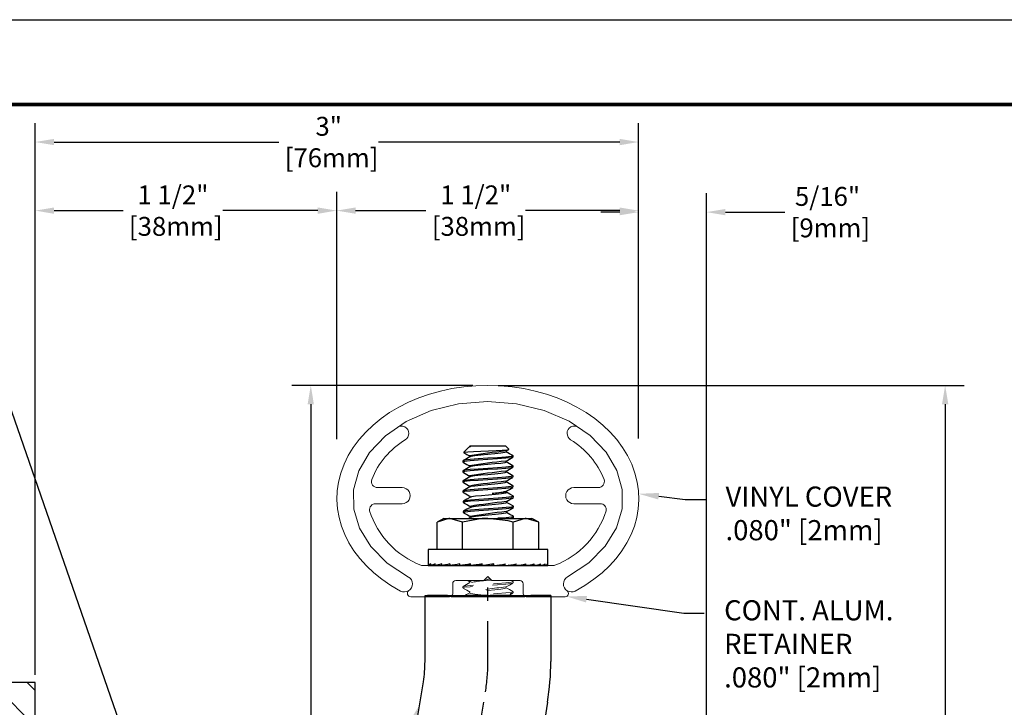
# Model space of a CAD drawing. Extents: x -0.1 to 46.4, y -20.9 to -1.4.
# Drawn here: x 2.8 to 7.7, y -4.8 to -1.4 of the extents above; entities that cross this region are included whole.
import ezdxf
from ezdxf import colors
from ezdxf.entities.mleader import LeaderData, LeaderLine
from ezdxf.enums import TextEntityAlignment as Align
from ezdxf.math import Vec2, Vec3

# ---------------------------------------------------------------- set-up
doc = ezdxf.new("R2010")
doc.units = 0
doc.header["$LTSCALE"] = 0.4
doc.header["$MEASUREMENT"] = 0
doc.linetypes.add('CENTERX2', pattern=[0.8, 0.5, -0.1, 0.1, -0.1])
doc.linetypes.add('HIDDEN', pattern=[0.075, 0.05, -0.025])
doc.layers.get('0').update_dxf_attribs({"linetype": 'CONTINUOUS'})
doc.layers.get('DEFPOINTS').update_dxf_attribs({"linetype": 'CONTINUOUS'})
for name, color, linetype in [('DIM-TEXT', 1, 'CONTINUOUS'), ('HARDWARE', 130, 'CONTINUOUS'), ('LOGOS', 7, 'CONTINUOUS'), ('OBJECT', 7, 'CONTINUOUS'), ('RAIL', 4, 'CONTINUOUS'), ('SUBSTRATE', 94, 'CONTINUOUS'), ('TTITLEBLOCK', 7, 'CONTINUOUS')]:
    doc.layers.add(name, color=color, linetype=linetype)
doc.styles.add('1xIPC_TITLE BLOCK', font='arial.ttf')
doc.styles.add('1xIPC_TXT', font='arial.ttf', dxfattribs={"height": 0.1})
doc.styles.add('style1', font='arial.ttf')
doc.dimstyles.new('InMetric 2', dxfattribs={"dimtxt": 0.09375, "dimasz": 0.09375, "dimexe": 0.09375, "dimexo": 0.0625, "dimgap": 0.015625, "dimtad": 0, "dimtih": 1, "dimtoh": 1, "dimdec": 4, "dimzin": 4, "dimdsep": 46, "dimlunit": 5, "dimtxsty": 'style1', "dimcen": 0.09, "dimclrd": 256, "dimclre": 256, "dimclrt": 256, "dimadec": 0, "dimazin": 0, "dimtfac": 1, "dimtdec": 4, "dimtix": 1, "dimtofl": 0, "dimtmove": 0, "dimatfit": 0, "dimfxl": 1, "dimfrac": 2, "dimtolj": 1, "dimtzin": 0, "dimlwd": -1, "dimlwe": -1, "dimarcsym": 0})

# ---------------------------------------------------------------- blocks, each defined once
blk = doc.blocks.new('*U9')
at = {"layer": 'SUBSTRATE', "ltscale": 0.8}
h = blk.add_hatch(dxfattribs=at)
h.set_pattern_fill('ANSI31', color=256)
h.set_pattern_definition([(45, (16.81273, -0.44174), (-0.08838835, 0.08838835), [])])
h.paths.add_polyline_path([(0, 0), (-5.8687, 0), (-5.8687, -0.41), (0, -0.41)])
blk.add_lwpolyline([(0, 0), (-5.8687, 0), (-5.8687, -0.41), (0, -0.41)], close=True, dxfattribs=at)
blk = doc.blocks.new('*D12')
at = {"layer": 'DEFPOINTS', "color": 0, "transparency": 16777216}
for p in [(5.0886, -3.2115), (4.2205, -7.3589), (4.4966, -7.3589)]:
    blk.add_point(p, dxfattribs=at)
at = {"layer": 'DIM-TEXT', "transparency": 16777216}
for p, q in [((5.0261, -3.2115), (4.1268, -3.2115)), ((4.2205, -3.3052), (4.2205, -5.2323)), ((4.2205, -7.2651), (4.2205, -5.5416)), ((4.4341, -7.3589), (4.1268, -7.3589))]:
    blk.add_line(p, q, dxfattribs=at)
for points in [[(4.2049, -3.3052), (4.2361, -3.3052), (4.2205, -3.2115)], [(4.2049, -7.2651), (4.2361, -7.2651), (4.2205, -7.3589)]]:
    blk.add_solid(points, dxfattribs=at)
at = {"layer": 'DIM-TEXT', "transparency": 16777216, "insert": (4.2205, -5.3869), "char_height": 0.09375, "attachment_point": 5, "style": 'style1'}
blk.add_mtext('\\A1;4 1/8"\\P [105mm]', dxfattribs=at)
blk = doc.blocks.new('*D13')
at = {"layer": 'DEFPOINTS', "color": 0, "transparency": 16777216}
for p in [(4.3493, -2.3438), (4.3493, -3.5408), (2.852, -4.6865)]:
    blk.add_point(p, dxfattribs=at)
at = {"layer": 'DIM-TEXT', "transparency": 16777216}
for p, q in [((2.852, -4.624), (2.852, -2.2501)), ((4.3493, -3.4783), (4.3493, -2.2501)), ((2.9457, -2.3438), (3.2879, -2.3438)), ((4.2556, -2.3438), (3.7836, -2.3438))]:
    blk.add_line(p, q, dxfattribs=at)
for points in [[(2.9457, -2.3282), (2.9457, -2.3595), (2.852, -2.3438)], [(4.2556, -2.3282), (4.2556, -2.3595), (4.3493, -2.3438)]]:
    blk.add_solid(points, dxfattribs=at)
at = {"layer": 'DIM-TEXT', "transparency": 16777216, "insert": (3.5357, -2.3438), "char_height": 0.09375, "attachment_point": 5, "style": 'style1'}
blk.add_mtext('\\A1;1 1/2"\\P [38mm]', dxfattribs=at)
blk = doc.blocks.new('*D14')
at = {"layer": 'DEFPOINTS', "color": 0, "transparency": 16777216}
for p in [(5.8491, -2.3438), (5.8491, -3.3096), (4.3493, -3.5408)]:
    blk.add_point(p, dxfattribs=at)
at = {"layer": 'DIM-TEXT', "transparency": 16777216}
for p, q in [((4.3493, -3.4783), (4.3493, -2.2501)), ((5.8491, -3.2471), (5.8491, -2.2501)), ((4.4431, -2.3438), (4.7923, -2.3438)), ((5.7553, -2.3438), (5.2881, -2.3438))]:
    blk.add_line(p, q, dxfattribs=at)
for points in [[(4.4431, -2.3282), (4.4431, -2.3595), (4.3493, -2.3438)], [(5.7553, -2.3282), (5.7553, -2.3595), (5.8491, -2.3438)]]:
    blk.add_solid(points, dxfattribs=at)
at = {"layer": 'DIM-TEXT', "transparency": 16777216, "insert": (5.0402, -2.3438), "char_height": 0.09375, "attachment_point": 5, "style": 'style1'}
blk.add_mtext('\\A1;1 1/2"\\P [38mm]', dxfattribs=at)
blk = doc.blocks.new('*D15')
at = {"layer": 'DEFPOINTS', "color": 0, "transparency": 16777216}
for p in [(5.8491, -2.0032), (5.8491, -3.5373), (2.852, -4.7108)]:
    blk.add_point(p, dxfattribs=at)
at = {"layer": 'DIM-TEXT', "transparency": 16777216}
for p, q in [((2.852, -4.6483), (2.852, -1.9095)), ((5.8491, -3.4748), (5.8491, -1.9095)), ((2.9457, -2.0032), (4.0617, -2.0032)), ((5.7553, -2.0032), (4.5575, -2.0032))]:
    blk.add_line(p, q, dxfattribs=at)
for points in [[(2.9457, -1.9876), (2.9457, -2.0189), (2.852, -2.0032)], [(5.7553, -1.9876), (5.7553, -2.0189), (5.8491, -2.0032)]]:
    blk.add_solid(points, dxfattribs=at)
at = {"layer": 'DIM-TEXT', "transparency": 16777216, "insert": (4.3096, -2.0032), "char_height": 0.09375, "attachment_point": 5, "style": 'style1'}
blk.add_mtext('\\A1;3"\\P [76mm]', dxfattribs=at)
blk = doc.blocks.new('*D16')
at = {"layer": 'DEFPOINTS', "color": 0, "transparency": 16777216}
for p in [(5.0886, -3.2115), (5.5818, -10.7225), (7.3721, -10.7225)]:
    blk.add_point(p, dxfattribs=at)
at = {"layer": 'DIM-TEXT', "transparency": 16777216}
for p, q in [((5.1511, -3.2115), (7.4659, -3.2115)), ((7.3721, -3.3052), (7.3721, -6.2124)), ((7.3721, -10.6288), (7.3721, -6.5217)), ((5.6443, -10.7225), (7.4659, -10.7225))]:
    blk.add_line(p, q, dxfattribs=at)
for points in [[(7.3565, -3.3052), (7.3878, -3.3052), (7.3721, -3.2115)], [(7.3565, -10.6288), (7.3878, -10.6288), (7.3721, -10.7225)]]:
    blk.add_solid(points, dxfattribs=at)
at = {"layer": 'DIM-TEXT', "transparency": 16777216, "insert": (7.3721, -6.367), "char_height": 0.09375, "attachment_point": 5, "style": 'style1'}
blk.add_mtext('\\A1;7 1/2"\\P [191mm]', dxfattribs=at)
blk = doc.blocks.new('*D17')
at = {"layer": 'DEFPOINTS', "color": 0, "transparency": 16777216}
for p in [(5.8491, -2.3514), (5.8491, -3.513), (6.1868, -8.611)]:
    blk.add_point(p, dxfattribs=at)
at = {"layer": 'DIM-TEXT', "transparency": 16777216}
for p, q in [((5.8491, -3.4505), (5.8491, -2.2577)), ((6.1868, -8.5485), (6.1868, -2.2577)), ((5.7553, -2.3514), (5.6616, -2.3514)), ((6.2805, -2.3514), (6.5763, -2.3514))]:
    blk.add_line(p, q, dxfattribs=at)
for points in [[(5.7553, -2.3358), (5.7553, -2.367), (5.8491, -2.3514)], [(6.2805, -2.3358), (6.2805, -2.367), (6.1868, -2.3514)]]:
    blk.add_solid(points, dxfattribs=at)
at = {"layer": 'DIM-TEXT', "transparency": 16777216, "insert": (6.7877, -2.3514), "char_height": 0.09375, "attachment_point": 5, "style": 'style1'}
blk.add_mtext('\\A1;5/16"\\P [9mm]', dxfattribs=at)
blk = doc.blocks.new('A$C2C3D5F69')
at = {"color": 7, "linetype": 'CENTERX2'}
for p, q in [((0, 2.8294), (0, 3.1958)), ((-0.0851, 2.2321), (-0.0123, 2.6775))]:
    blk.add_line(p, q, dxfattribs=at)
at = {"color": 7, "linetype": 'Continuous'}
for p, q in [((-0.3125, 2.8294), (-0.3125, 3.1564)), ((-0.3125, 3.1564), (0.3125, 3.1564)), ((0.3125, 3.1564), (0.3125, 2.8294)), ((-0.3935, 2.2825), (-0.3207, 2.7279)), ((0.2961, 2.6271), (0.2233, 2.1818))]:
    blk.add_line(p, q, dxfattribs=at)
at = {"color": 7, "linetype": 'HIDDEN'}
for p, q in [((0, 3.1564), (-0.3125, 3.1564)), ((-0.1305, 3.1564), (0.1305, 3.1564)), ((0.3125, 3.1564), (0, 3.1564))]:
    blk.add_line(p, q, dxfattribs=at)
at = {"color": 7, "linetype": 'Continuous'}
for radius in [0.6295, 1.2545]:
    blk.add_arc((-0.942, 2.8294), radius, 350.7213, 360, dxfattribs=at)
at = {"color": 7, "linetype": 'CENTERX2'}
blk.add_arc((-0.942, 2.8294), 0.942, 350.7213, 360, dxfattribs=at)
blk = doc.blocks.new('3500 sst mounting brkt')
at = {"layer": 'OBJECT'}
blk.add_blockref('A$C2C3D5F69', (2.2488, -0.0003), dxfattribs=at)
blk = doc.blocks.new('vinyl cover')
at = {"layer": 'OBJECT', "linetype": 'Continuous', "lineweight": 15, "flags": 128}
blk.add_lwpolyline([(-0.394, -0.0019), (-0.4997, 0.0672), (-0.5816, 0.1494), (-0.6375, 0.24), (-0.666, 0.3347), (-0.6673, 0.4306), (-0.6415, 0.5255), (-0.5881, 0.6166), (-0.5084, 0.6998), (-0.4054, 0.7705), (-0.2823, 0.8243), (-0.1453, 0.8578), (-0.0014, 0.8697), (0.1427, 0.8586), (0.2795, 0.8249), (0.403, 0.7715), (0.5072, 0.7014), (0.5869, 0.6185), (0.6404, 0.5276), (0.667, 0.4325), (0.6662, 0.3364), (0.6382, 0.2416), (0.5832, 0.1511), (0.5015, 0.0688), (0.3962, -0.0007)], dxfattribs=at)
at = {"layer": 'OBJECT', "linetype": 'Continuous', "lineweight": 15}
for centre, start, end in [((-0.415, -0.0362), 241.9986, 360), ((-0.415, -0.036), 360, 58.4104), ((-0.415, -0.036), 360, 58.4104), ((0.415, -0.036), 118.0907, 180), ((0.415, -0.0362), 180, 298.0014)]:
    blk.add_arc(centre, 0.04, start, end, dxfattribs=at)
blk.add_ellipse((0, 0.3873), major_axis=(0.75, 0), ratio=0.75, start_param=5.329122, end_param=10.378841, dxfattribs=at)
blk = doc.blocks.new('aluminum rertainer')
at = {"layer": 'OBJECT', "linetype": 'Continuous', "lineweight": 15}
for p, q in [((-0.3935, 0.711), (-0.3935, 0.711)), ((0.3935, 0.711), (0.3935, 0.711)), ((-0.4265, 0.4421), (-0.5486, 0.4421)), ((0.4265, 0.4421), (0.5486, 0.4421)), ((-0.4265, 0.3621), (-0.5579, 0.3621)), ((0.4265, 0.3621), (0.5579, 0.3621)), ((-0.326, 0.055), (0.326, 0.055)), ((-0.175, -0.035), (-0.175, -0.085)), ((-0.02, -0.02), (-0.16, -0.02)), ((0.02, -0.02), (0.16, -0.02)), ((0.175, -0.035), (0.175, -0.085)), ((-0.3835, -0.1), (-0.19, -0.1)), ((0.1831, -0.1), (-0.1831, -0.1)), ((0.3835, -0.1), (0.19, -0.1))]:
    blk.add_line(p, q, dxfattribs=at)
for centre, radius, start, end in [((-0.4284, 0.7126), 0.0349, 357.404, 128.2182), ((0.4283, 0.7126), 0.0349, 51.6748, 182.6292), ((-0.431, 0.711), 0.0375, 303.1989, 0.0004), ((0.431, 0.711), 0.0375, 179.9996, 236.8011), ((-0.2068, 0.3391), 0.3967, 120.8817, 158.9392), ((0.2068, 0.3391), 0.3967, 21.0608, 59.1183), ((-0.5486, 0.4721), 0.03, 161.4465, 270), ((-0.4265, 0.4021), 0.04, 270, 90.0339), ((0.4265, 0.4021), 0.04, 89.9661, 270), ((0.5486, 0.4721), 0.03, 270, 18.5535), ((-0.5579, 0.3321), 0.03, 90, 189.1207), ((0.5579, 0.3321), 0.03, 350.8793, 90), ((-0.183, 0.4528), 0.4235, 197.2187, 249.3357), ((0.183, 0.4528), 0.4235, 290.6643, 342.7813), ((-0.16, -0.035), 0.015, 90, 180), ((0.16, -0.035), 0.015, 0, 90), ((-0.3835, -0.0835), 0.0165, 129.8064, 270), ((-0.19, -0.085), 0.015, 270, 0), ((0.19, -0.085), 0.015, 180, 270), ((0.3835, -0.0835), 0.0165, 270, 50.1936)]:
    blk.add_arc(centre, radius, start, end, dxfattribs=at)
blk = doc.blocks.new('nut & washer')
at = {"layer": 'HARDWARE'}
for p, q in [((-0.0969, 0.6406), (-0.1202, 0.6173)), ((-0.0875, 0.65), (-0.091, 0.6465)), ((-0.0909, 0.6463), (-0.0864, 0.6463)), ((-0.0875, 0.65), (0.0875, 0.65)), ((0.1041, 0.6334), (0.0875, 0.65)), ((-0.1206, 0.6167), (-0.12, 0.6163)), ((0.0902, 0.6239), (0.1041, 0.6317)), ((0.125, 0.5937), (0.125, 0.6)), ((-0.125, 0.575), (-0.125, 0.5687)), ((0.125, 0.5437), (0.125, 0.55)), ((-0.125, 0.525), (-0.125, 0.5187)), ((0.125, 0.4937), (0.125, 0.5)), ((-0.125, 0.475), (-0.125, 0.4687)), ((0.125, 0.4437), (0.125, 0.45)), ((-0.125, 0.425), (-0.125, 0.4187)), ((-0.1206, 0.4167), (-0.1166, 0.4144)), ((0.1, 0.4144), (0.0902, 0.4199)), ((0.1275, 0.3926), (0.1275, 0.3989)), ((-0.1225, 0.3739), (-0.1225, 0.3676)), ((0.1275, 0.3426), (0.1275, 0.3489)), ((-0.1225, 0.3239), (-0.1225, 0.3176)), ((0.1275, 0.2926), (0.1275, 0.2989)), ((-0.2187, 0.2894), (-0.2526, 0.2698)), ((-0.2526, 0.135), (-0.2526, 0.2698)), ((-0.2187, 0.2894), (-0.1894, 0.2894)), ((-0.1263, 0.2698), (-0.1894, 0.2894)), ((-0.1894, 0.2894), (0, 0.2894)), ((-0.1263, 0.135), (-0.1263, 0.2698)), ((0, 0.2894), (0.1894, 0.2894)), ((0.1263, 0.135), (0.1263, 0.2698)), ((0.2526, 0.2698), (0.1894, 0.2894)), ((0.1894, 0.2894), (0.2188, 0.2894)), ((0.2526, 0.2698), (0.2188, 0.2894)), ((0.2526, 0.135), (0.2526, 0.2698)), ((-0.2969, 0.135), (-0.2969, 0.059)), ((0, 0.135), (-0.2969, 0.135)), ((0.2969, 0.135), (0, 0.135)), ((0.2969, 0.059), (0.2969, 0.135)), ((-0.2969, 0.055), (0.2969, 0.055)), ((-0.2954, 0.055), (-0.2954, 0.063)), ((-0.2954, 0.055), (-0.2841, 0.0552)), ((-0.2841, 0.055), (-0.2841, 0.063)), ((-0.2841, 0.055), (-0.2618, 0.0553)), ((-0.2618, 0.055), (-0.2618, 0.063)), ((-0.2618, 0.055), (-0.2295, 0.0555)), ((-0.2295, 0.055), (-0.2295, 0.063)), ((-0.2295, 0.055), (-0.1883, 0.0557)), ((-0.215, 0.0553), (-0.215, 0.055)), ((-0.1883, 0.055), (-0.1883, 0.063)), ((-0.1883, 0.055), (-0.1399, 0.056)), ((-0.1399, 0.055), (-0.1399, 0.063)), ((-0.1399, 0.055), (-0.1013, 0.0561)), ((-0.0862, 0.055), (-0.0862, 0.063)), ((-0.0862, 0.055), (-0.0624, 0.0561)), ((-0.0291, 0.055), (-0.0291, 0.063)), ((0.0211, 0.0561), (0.0211, 0.0619)), ((0.0291, 0.055), (0.0211, 0.0561)), ((0.0291, 0.055), (0.0291, 0.063)), ((0.0624, 0.0561), (0.0624, 0.0596)), ((0.0862, 0.055), (0.0624, 0.0561)), ((0.0862, 0.055), (0.0862, 0.063)), ((0.1014, 0.0561), (0.1014, 0.0572)), ((0.1399, 0.055), (0.1014, 0.0561)), ((0.1399, 0.055), (0.1399, 0.063)), ((0.1883, 0.055), (0.1457, 0.0559)), ((0.1883, 0.055), (0.1883, 0.063)), ((0.2295, 0.055), (0.192, 0.0557)), ((0.215, 0.055), (0.215, 0.0553)), ((0.2295, 0.055), (0.2295, 0.063)), ((0.2618, 0.055), (0.2316, 0.0555)), ((0.2618, 0.055), (0.2618, 0.063)), ((0.2841, 0.055), (0.2628, 0.0553)), ((0.2841, 0.055), (0.2841, 0.063)), ((0.2954, 0.055), (0.2844, 0.0551)), ((0.2954, 0.055), (0.2954, 0.063))]:
    blk.add_line(p, q, dxfattribs=at)
at = {"layer": 'HARDWARE', "linetype": 'HIDDEN', "lineweight": 0}
for p, q in [((-0.1002, -0.02), (-0.0875, -0.0273)), ((0.125, -0.0313), (0.125, -0.025)), ((-0.125, -0.05), (-0.125, -0.0562)), ((0.125, -0.0813), (0.125, -0.075))]:
    blk.add_line(p, q, dxfattribs=at)
at = {"layer": 'HARDWARE', "flags": 128}
for points in [[(-0.0864, 0.6463), (-0.0968, 0.6407), (-0.0968, 0.6405)], [(0.1224, 0.6008), (0.125, 0.6), (0.1155, 0.5969), (0.0884, 0.5937), (0.0478, 0.5906), (0, 0.5875), (-0.0478, 0.5844), (-0.0884, 0.5812), (-0.1155, 0.5781), (-0.125, 0.575)], [(0.1223, 0.5929), (0.1155, 0.5906), (0.0884, 0.5875), (0.0478, 0.5844), (0, 0.5812), (-0.0478, 0.5781), (-0.0884, 0.575), (-0.1155, 0.5719), (-0.125, 0.5687), (-0.1186, 0.5666)], [(-0.0897, 0.5952), (-0.1067, 0.5856), (-0.1237, 0.5761)], [(-0.1194, 0.6165), (-0.1166, 0.6177), (-0.0992, 0.6195), (-0.071, 0.6212), (-0.0353, 0.623), (0.0031, 0.6247), (0.0405, 0.6265), (0.0715, 0.6282), (0.0937, 0.63), (0.1042, 0.6317), (0.1033, 0.6326)], [(-0.1188, 0.6156), (-0.104, 0.6072), (-0.0875, 0.5977)], [(0.0887, 0.6199), (0.0912, 0.6187), (0.0842, 0.6156), (0.0645, 0.6125), (0.0349, 0.6094), (0, 0.6062), (-0.0349, 0.6031), (-0.0645, 0.6), (-0.0842, 0.5969), (-0.088, 0.5952)], [(0.1243, 0.6008), (0.1072, 0.6103), (0.0902, 0.6199)], [(0.0902, 0.5739), (0.1072, 0.5834), (0.1242, 0.5929)], [(0.1224, 0.5508), (0.125, 0.55), (0.1155, 0.5469), (0.0884, 0.5437), (0.0478, 0.5406), (0, 0.5375), (-0.0478, 0.5344), (-0.0884, 0.5312), (-0.1155, 0.5281), (-0.125, 0.525)], [(0.1223, 0.5429), (0.1155, 0.5406), (0.0884, 0.5375), (0.0478, 0.5344), (0, 0.5312), (-0.0478, 0.5281), (-0.0884, 0.525), (-0.1155, 0.5219), (-0.125, 0.5187), (-0.1186, 0.5166)], [(-0.0897, 0.5452), (-0.1067, 0.5356), (-0.1237, 0.5261)], [(-0.1206, 0.5667), (-0.104, 0.5572), (-0.0875, 0.5477)], [(0.0887, 0.5699), (0.0912, 0.5687), (0.0842, 0.5656), (0.0645, 0.5625), (0.0349, 0.5594), (0, 0.5562), (-0.0349, 0.5531), (-0.0645, 0.55), (-0.0842, 0.5469), (-0.088, 0.5452)], [(0.1243, 0.5508), (0.1072, 0.5603), (0.0902, 0.5699)], [(0.0902, 0.5239), (0.1072, 0.5334), (0.1242, 0.5429)], [(0.1224, 0.5008), (0.125, 0.5), (0.1155, 0.4969), (0.0884, 0.4937), (0.0478, 0.4906), (0, 0.4875), (-0.0478, 0.4844), (-0.0884, 0.4812), (-0.1155, 0.4781), (-0.125, 0.475)], [(0.1223, 0.4929), (0.1155, 0.4906), (0.0884, 0.4875), (0.0478, 0.4844), (0, 0.4812), (-0.0478, 0.4781), (-0.0884, 0.475), (-0.1155, 0.4719), (-0.125, 0.4687), (-0.1186, 0.4666)], [(-0.0897, 0.4952), (-0.1067, 0.4856), (-0.1237, 0.4761)], [(-0.1206, 0.5167), (-0.104, 0.5072), (-0.0875, 0.4977)], [(0.0887, 0.5199), (0.0912, 0.5187), (0.0842, 0.5156), (0.0645, 0.5125), (0.0349, 0.5094), (0, 0.5062), (-0.0349, 0.5031), (-0.0645, 0.5), (-0.0842, 0.4969), (-0.088, 0.4952)], [(0.1243, 0.5008), (0.1072, 0.5103), (0.0902, 0.5199)], [(0.0902, 0.4739), (0.1072, 0.4834), (0.1242, 0.4929)], [(0.1224, 0.4508), (0.125, 0.45), (0.1155, 0.4469), (0.0884, 0.4437), (0.0478, 0.4406), (0, 0.4375), (-0.0478, 0.4344), (-0.0884, 0.4312), (-0.1155, 0.4281), (-0.125, 0.425)], [(0.1223, 0.4429), (0.1155, 0.4406), (0.0884, 0.4375), (0.0478, 0.4344), (0, 0.4312), (-0.0478, 0.4281), (-0.0884, 0.425), (-0.1155, 0.4219), (-0.125, 0.4187), (-0.1186, 0.4166)], [(-0.0897, 0.4452), (-0.1067, 0.4356), (-0.1237, 0.4261)], [(-0.1206, 0.4667), (-0.104, 0.4572), (-0.0875, 0.4477)], [(0.0887, 0.4699), (0.0912, 0.4687), (0.0842, 0.4656), (0.0645, 0.4625), (0.0349, 0.4594), (0, 0.4562), (-0.0349, 0.4531), (-0.0645, 0.45), (-0.0842, 0.4469), (-0.088, 0.4452)], [(0.1243, 0.4508), (0.1072, 0.4603), (0.0902, 0.4699)], [(0.0902, 0.4239), (0.1072, 0.4334), (0.1242, 0.4429)], [(0.1249, 0.3997), (0.1275, 0.3989), (0.118, 0.3957), (0.0909, 0.3926), (0.0503, 0.3895), (0.0025, 0.3864), (-0.0453, 0.3832), (-0.0859, 0.3801), (-0.113, 0.377), (-0.1225, 0.3739)], [(0.1248, 0.3917), (0.118, 0.3895), (0.0909, 0.3864), (0.0503, 0.3832), (0.0025, 0.3801), (-0.0453, 0.377), (-0.0859, 0.3739), (-0.113, 0.3707), (-0.1225, 0.3676), (-0.1161, 0.3655)], [(-0.0872, 0.394), (-0.1042, 0.3845), (-0.1212, 0.375)], [(-0.1181, 0.4155), (-0.1015, 0.4061), (-0.085, 0.3966)], [(0.0912, 0.4187), (0.0937, 0.4176), (0.0867, 0.4145), (0.067, 0.4114), (0.0374, 0.4082), (0.0025, 0.4051), (-0.0324, 0.402), (-0.062, 0.3989), (-0.0817, 0.3957), (-0.0855, 0.394)], [(0.0887, 0.4199), (0.0912, 0.4187), (0.0842, 0.4156), (0.0763, 0.4144)], [(0.1268, 0.3997), (0.1097, 0.4092), (0.0927, 0.4188)], [(0.0927, 0.3727), (0.1097, 0.3823), (0.1267, 0.3918)], [(0.1249, 0.3497), (0.1275, 0.3489), (0.118, 0.3457), (0.0909, 0.3426), (0.0503, 0.3395), (0.0025, 0.3364), (-0.0453, 0.3332), (-0.0859, 0.3301), (-0.113, 0.327), (-0.1225, 0.3239)], [(-0.0872, 0.344), (-0.1042, 0.3345), (-0.1212, 0.325)], [(-0.1181, 0.3655), (-0.1015, 0.3561), (-0.085, 0.3466)], [(0.0912, 0.3687), (0.0937, 0.3676), (0.0867, 0.3645), (0.067, 0.3614), (0.0374, 0.3582), (0.0025, 0.3551), (-0.0324, 0.352), (-0.062, 0.3489), (-0.0817, 0.3457), (-0.0855, 0.344)], [(0.1268, 0.3497), (0.1097, 0.3592), (0.0927, 0.3688)], [(0.1248, 0.3417), (0.118, 0.3395), (0.0909, 0.3364), (0.0503, 0.3332), (0.0025, 0.3301), (-0.0453, 0.327), (-0.0859, 0.3239), (-0.113, 0.3207), (-0.1225, 0.3176), (-0.1161, 0.3155)], [(-0.1181, 0.3155), (-0.1015, 0.3061), (-0.085, 0.2966)], [(-0.0872, 0.294), (-0.0955, 0.2894)], [(0.0912, 0.3187), (0.0937, 0.3176), (0.0867, 0.3145), (0.067, 0.3114), (0.0374, 0.3082), (0.0025, 0.3051), (-0.0324, 0.302), (-0.062, 0.2989), (-0.0817, 0.2957), (-0.0855, 0.294)], [(0.1249, 0.2997), (0.1275, 0.2989), (0.118, 0.2957), (0.0909, 0.2926), (0.0503, 0.2895), (0.0484, 0.2894)], [(0.0927, 0.3227), (0.1097, 0.3323), (0.1267, 0.3418)], [(0.1268, 0.2997), (0.1097, 0.3092), (0.0927, 0.3188)], [(-0.1894, 0.2894), (-0.1939, 0.2893), (-0.2526, 0.2698)], [(0, 0.2894), (-0.0293, 0.2882), (-0.1263, 0.2698)], [(0.1263, 0.2698), (0.1007, 0.2766), (0, 0.2894)], [(0.1248, 0.2917), (0.118, 0.2895), (0.1169, 0.2894)], [(0.1224, 0.2894), (0.1267, 0.2918)], [(0.1894, 0.2894), (0.185, 0.2893), (0.1263, 0.2698)], [(0.0291, 0.063), (0.0097, 0.0603), (-0.0097, 0.0577), (-0.0291, 0.055)]]:
    blk.add_lwpolyline(points, dxfattribs=at)
at = {"layer": 'HARDWARE', "linetype": 'HIDDEN', "lineweight": 0, "flags": 128}
for points in [[(0.1224, -0.0242), (0.125, -0.025), (0.1155, -0.0281), (0.0884, -0.0313), (0.0478, -0.0344), (0, -0.0375), (-0.0478, -0.0406), (-0.0884, -0.0438), (-0.1155, -0.0469), (-0.125, -0.05)], [(0.1223, -0.0321), (0.1155, -0.0344), (0.0884, -0.0375), (0.0478, -0.0406), (0, -0.0438), (-0.0478, -0.0469), (-0.0884, -0.05), (-0.1155, -0.0531), (-0.125, -0.0562), (-0.1186, -0.0584)], [(-0.0897, -0.0298), (-0.1067, -0.0394), (-0.1237, -0.0489)], [(-0.0724, -0.02), (-0.0842, -0.0219), (-0.0912, -0.025)], [(0.0115, -0.0115), (0, -0.0125), (-0.0137, -0.0137)], [(0.0902, -0.0511), (0.1072, -0.0416), (0.1242, -0.0321)], [(0.1224, -0.0742), (0.125, -0.075), (0.1155, -0.0781), (0.0884, -0.0813), (0.0478, -0.0844), (0, -0.0875), (-0.0478, -0.0906), (-0.0884, -0.0938), (-0.1155, -0.0969), (-0.125, -0.1)], [(-0.0897, -0.0798), (-0.1067, -0.0894), (-0.1237, -0.0989)], [(-0.1206, -0.0583), (-0.104, -0.0678), (-0.0875, -0.0773)], [(-0.0911, -0.0812), (-0.0912, -0.0813), (-0.0842, -0.0844), (-0.0645, -0.0875), (-0.0349, -0.0906), (0, -0.0938), (0.0349, -0.0969), (0.0645, -0.1)], [(0.0887, -0.0551), (0.0912, -0.0562), (0.0842, -0.0594), (0.0645, -0.0625), (0.0349, -0.0656), (0, -0.0687), (-0.0349, -0.0719), (-0.0645, -0.075), (-0.0842, -0.0781), (-0.088, -0.0798)], [(0.1243, -0.0742), (0.1072, -0.0647), (0.0902, -0.0551)], [(0.0902, -0.1011), (0.1072, -0.0916), (0.1242, -0.0821)], [(0.0902, -0.1011), (0.1072, -0.0916), (0.1242, -0.0821)]]:
    blk.add_lwpolyline(points, dxfattribs=at)
at = {"layer": 'HARDWARE'}
for centre, radius, start, end in [((0.445, -2.7504), 3.393, 96.0288, 99.0926), ((0.445, -2.8004), 3.393, 96.0288, 99.0926), ((0.445, -2.8504), 3.393, 96.0288, 99.0926), ((0.445, -2.9001), 3.3927, 96.0286, 99.0928), ((0.0101, 0.7382), 0.324, 271.9215, 284.039), ((0.4475, -3.0015), 3.393, 96.0288, 99.0926), ((0.4475, -3.0512), 3.3927, 96.0286, 99.0928)]:
    blk.add_arc(centre, radius, start, end, dxfattribs=at)
at = {"layer": 'HARDWARE', "linetype": 'HIDDEN', "lineweight": 0}
for centre, radius, start, end in [((0.0491, -0.7276), 0.7111, 92.5679, 101.1172), ((0.4449, -3.4244), 3.392, 96.0283, 99.093), ((-0.3761, 4.5461), 4.655, 273.5432, 276.1457), ((-0.3761, 4.5463), 4.6552, 273.5433, 276.1456)]:
    blk.add_arc(centre, radius, start, end, dxfattribs=at)
at = {"layer": 'HARDWARE'}
for major_axis, ratio, start_param, end_param in [((0.2969, 0), 0.137463, 3.043418, 3.239767), ((0.2969, 0.0081), 0.134723, 2.843389, 3.039738), ((0.2969, 0.0159), 0.126643, 2.643948, 2.840298), ((0.2969, 0.023), 0.113624, 2.445578, 2.641927), ((0.2969, 0.0291), 0.096282, 2.248573, 2.444922), ((0.2969, 0.0341), 0.07538, 2.053005, 2.249354), ((0.2969, 0.0378), 0.051767, 1.858728, 2.055078), ((0.215, 0.0274), 0.051767, 1.976626, 2.055078), ((0.2969, 0.0401), 0.026339, 1.665418, 1.861767), ((0.215, 0.029), 0.026339, 1.703003, 1.861767), ((0.2969, 0.0401), 0.026339, 4.80701, 5.00336), ((0.2969, 0.0378), 0.051767, 5.000321, 5.196671), ((0.2969, 0.0341), 0.07538, 5.194598, 5.390947), ((0.2969, 0.0291), 0.096282, 5.390166, 5.586515), ((0.2969, 0.023), 0.113624, 5.58717, 5.78352), ((0.2969, 0.0159), 0.126643, 5.785541, 5.98189), ((0.2969, 0.0081), 0.134723, 5.984981, 6.181331), ((0.2969, 0), 0.137463, 6.185011, 6.283185)]:
    blk.add_ellipse((0, 0.059), major_axis=major_axis, ratio=ratio, start_param=start_param, end_param=end_param, dxfattribs=at)
at = {"layer": 'RAIL', "linetype": 'Continuous', "lineweight": 15}
for p in [(-0.02, -0.02), (0.02, -0.02)]:
    blk.add_line(p, (0, 0), dxfattribs=at)
for centre, start, end in [((-0.326, 0.07), 244.3915, 270), ((0.326, 0.07), 270, 295.6085)]:
    blk.add_arc(centre, 0.015, start, end, dxfattribs=at)
blk = doc.blocks.new('IPC_DRAWING_TITLE_BLOCK')
blk.add_line((0, 11), (8.5, 11))
at = {"layer": 'TTITLEBLOCK', "const_width": 0.0182}
blk.add_lwpolyline([(0.4208, 10.5792), (8.0792, 10.5792)], dxfattribs=at)
at = {"style": '1xIPC_TITLE BLOCK'}
for tag, p in [('PROJECT_NAME', (1.0784, 1.0968)), ('LOCATION', (1.0784, 0.556))]:
    blk.add_attdef(tag, text='', height=0.0625, dxfattribs=at).set_placement(p, align=Align.MIDDLE_LEFT)
at = {"layer": 'OBJECT', "style": '1xIPC_TITLE BLOCK'}
for tag, p in [('DATE', (6.4007, 1.0968)), ('SCALE', (6.4007, 0.8264)), ('DOC', (6.4007, 0.556))]:
    blk.add_attdef(tag, text='', height=0.0625, dxfattribs=at).set_placement(p, align=Align.MIDDLE_RIGHT)
at = {"layer": 'OBJECT', "lineweight": 30, "flags": 104}
blk.add_attdef('APPLICATION', text='', height=0.1, dxfattribs=at).set_placement((3.9091, 0.8264), align=Align.MIDDLE_CENTER)
at = {"layer": 'TTITLEBLOCK', "style": '1xIPC_TITLE BLOCK'}
blk.add_attdef('SYSTEM_FINISH', (6.8358, 1.3355), '', height=0.06, dxfattribs=at)

msp = doc.modelspace()

# ---------------------------------------------------------------- block references
at = {"layer": 'HARDWARE'}
msp.add_blockref('nut & washer', (5.10057, -4.16124), dxfattribs=at)
at = {"layer": 'LOGOS', "xscale": 0.9996658333333333, "yscale": 0.9996658333333333, "zscale": 0.9996658333333333}
msp.add_blockref('IPC_DRAWING_TITLE_BLOCK', (0, -12.39207), dxfattribs=at)
at = {"layer": 'OBJECT'}
for name, p in [('vinyl cover', (5.10057, -4.16124)), ('aluminum rertainer', (5.10057, -4.16124)), ('3500 sst mounting brkt', (2.85179, -7.41107))]:
    msp.add_blockref(name, p, dxfattribs=at)
at = {"layer": 'SUBSTRATE', "rotation": 270}
msp.add_blockref('*U9', (2.85197, -10.55516), dxfattribs=at)

# ---------------------------------------------------------------- dimensions: what is measured, and where the dimension line sits
at = {"layer": 'DIM-TEXT'}
for base, p1, p2, override, picture, middle in [((5.84907, -2.00324), (2.85197, -4.71084), (5.84907, -3.53734), {"dimdec": 2, "dimpost": '"\\X'}, '*D15', (4.3096, -2.00324)), ((4.34934, -2.34383), (2.85197, -4.68651), (4.34934, -3.54084), {"dimdec": 2, "dimpost": '"\\X'}, '*D13', (3.53575, -2.34383)), ((5.84907, -2.34383), (4.34934, -3.54084), (5.84907, -3.30956), {"dimdec": 3, "dimpost": '"\\X'}, '*D14', (5.04021, -2.34383)), ((5.84907, -2.35142), (6.18679, -8.61102), (5.84907, -3.51301), {"dimpost": '"\\X'}, '*D17', (6.78775, -2.35142))]:
    dim = msp.add_linear_dim(base=base, p1=p1, p2=p2, dimstyle='InMetric 2', override=override, dxfattribs=at)
    dim.commit()
    dim.dimension.update_dxf_attribs({"geometry": picture, "text_midpoint": middle, "dimtype": 160})
for base, p2, override, picture, middle in [((4.22052, -7.35886), (4.49657, -7.35886), {"dimdec": 4, "dimpost": '"\\X'}, '*D12', (4.22052, -5.38695)), ((7.37213, -10.72251), (5.58185, -10.72251), {"dimdec": 1, "dimpost": '"\\X'}, '*D16', (7.37213, -6.36704))]:
    dim = msp.add_linear_dim(base=base, p1=(5.08857, -3.21148), p2=p2, angle=90, dimstyle='InMetric 2', override=override, dxfattribs=at)
    dim.commit()
    dim.dimension.update_dxf_attribs({"geometry": picture, "text_midpoint": middle, "dimtype": 160})

# ---------------------------------------------------------------- leaders
ml = msp.add_multileader_mtext('Standard', dxfattribs=at)
ml.set_content('\\A1;3500 SS.\\PMTG.^IBRACKET\\PW/ PLASTIC BASE', color=256, style='1xIPC_TXT')
ml.set_leader_properties()
ml.build(insert=Vec2(0, 0))
ml.multileader.update_dxf_attribs({"dogleg_length": 0.1, "arrow_head_size": 0.1})
ctx = ml.context
ctx.base_point, ctx.char_height, ctx.arrow_head_size, ctx.landing_gap_size, ctx.plane_origin = Vec3(0.9278, -2.43983), 0.1, 0.1, 0.1, Vec3(4.70725, -4.79711)
ctx.text_align_type = 2
notes = []
notes.append((ctx, [(1, (1, 1, 0), (2.42187, -2.43983), (-1, 0), 0.1, [(1, [(4.76085, -4.79971), (3.92935, -6.78381)], 0, [])])]))
ctx.mtext.insert, ctx.mtext.width, ctx.mtext.alignment, ctx.mtext.flow_direction = Vec3(2.22187, -2.38897), 1.7366329, 3, 5
ml = msp.add_multileader_mtext('Standard', dxfattribs=at)
ml.set_content('\\A1;VINYL COVER\\P.080" [2mm]', color=256, style='1xIPC_TXT')
ml.set_leader_properties()
ml.build(insert=Vec2(0, 0))
ml.multileader.update_dxf_attribs({"dogleg_length": 0.1, "arrow_head_size": 0.1})
ctx = ml.context
ctx.base_point, ctx.char_height, ctx.arrow_head_size, ctx.landing_gap_size, ctx.plane_origin = Vec3(6.18108, -3.77773), 0.1, 0.1, 0.1, Vec3(6.78544, -4.56241)
notes.append((ctx, [(0, (1, 1, 0), (6.08108, -3.77773), (1, 0), 0.1, [(0, [(5.8499, -3.75004)], 0, [])])]))
ctx.mtext.insert, ctx.mtext.width, ctx.mtext.flow_direction = Vec3(6.28108, -3.71385), 1.0813997, 5
ml = msp.add_multileader_mtext('Standard', dxfattribs=at)
ml.set_content('\\A1;CONT. ALUM. RETAINER\\P.080" [2mm]', color=256, style='1xIPC_TXT')
ml.set_leader_properties()
ml.build(insert=Vec2(0, 0))
ml.multileader.update_dxf_attribs({"dogleg_length": 0.1, "arrow_head_size": 0.1})
ctx = ml.context
ctx.base_point, ctx.char_height, ctx.arrow_head_size, ctx.landing_gap_size, ctx.plane_origin = Vec3(6.17413, -4.34218), 0.1, 0.1, 0.1, Vec3(6.76918, -4.67999)
notes.append((ctx, [(0, (1, 1, 0), (6.07413, -4.34218), (1, 0), 0.1, [(0, [(5.49155, -4.25945)], 0, [])])]))
ctx.mtext.insert, ctx.mtext.width, ctx.mtext.flow_direction = Vec3(6.27413, -4.2783), 1.0813997, 5
for ctx, leaders in notes:
    for number, flags, end, landing, length, lines in leaders:
        leader = LeaderData()
        leader.index, (leader.has_last_leader_line, leader.has_dogleg_vector, leader.attachment_direction) = number, flags
        leader.last_leader_point, leader.dogleg_vector, leader.dogleg_length = Vec3(end), Vec3(landing), length
        for number, points, colour, breaks in lines:
            line = LeaderLine()
            line.index, line.vertices, line.color, line.breaks = number, Vec3.list(points), colors.encode_raw_color(colour), breaks
            leader.lines.append(line)
        ctx.leaders.append(leader)

doc.saveas('drawing.dxf')
